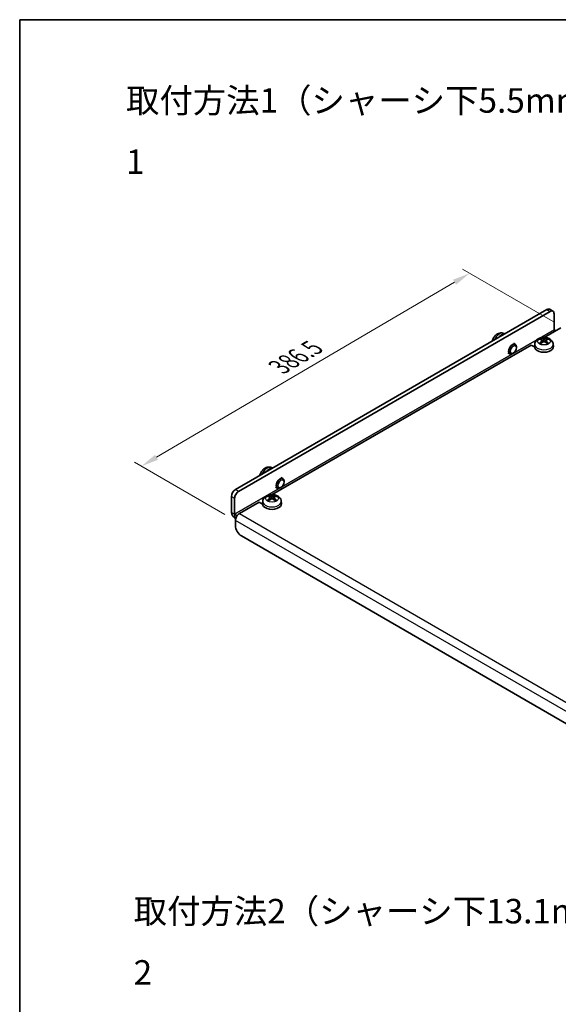
# Model space of a CAD drawing. Units: millimetres. Extents: x 0 to 2552, y 0 to 1124.
# Drawn here: x 0 to 193, y 351 to 702 of the extents above; entities that cross this region are included whole.
import ezdxf

# ---------------------------------------------------------------- set-up
doc = ezdxf.new("R2010")
doc.units = ezdxf.units.MM
doc.header["$LTSCALE"] = 2.5
doc.layers.get('Defpoints').update_dxf_attribs({"lineweight": 25})
for name, color, linetype, lineweight in [('Border (ISO)', 7, 'Continuous', 35), ('Dimension (ISO)', 7, 'Continuous', 18), ('Symbol (ISO)', 7, 'Continuous', 18), ('Visible (ISO)', 7, 'Continuous', 35), ('Visible Narrow (ISO)', 7, 'Continuous', 25)]:
    doc.layers.add(name, color=color, linetype=linetype, lineweight=lineweight)
doc.styles.add('Note Text (TK)', font='txt')
doc.dimstyles.new('Default - Method 1b (TK)', dxfattribs={"dimscale": 2.5, "dimtxt": 2.5, "dimasz": 2.5, "dimexe": 1, "dimexo": 1.5, "dimgap": 1, "dimtad": 1, "dimtoh": 1, "dimrnd": 1e-08, "dimdsep": 46, "dimtxsty": 'Note Text (TK)', "dimcen": 0.09, "dimdle": 5, "dimclrd": 100, "dimclre": 100, "dimclrt": 7, "dimadec": 1, "dimazin": 1, "dimtfac": 1, "dimtmove": 0, "dimatfit": 3, "dimfxl": 0, "dimtolj": 1, "dimlwd": -1, "dimlwe": -1, "dimarcsym": 0})

# ---------------------------------------------------------------- blocks, each defined once
blk = doc.blocks.new('図面枠 tk図枠')
at = {"layer": 'Border (ISO)'}
for q in [(405.5, 289), (14.5, 8)]:
    blk.add_line((14.5, 289), q, dxfattribs=at)
blk = doc.blocks.new('*D11')
at = {"layer": 'Defpoints', "color": 0, "transparency": 16777216}
for p in [(160.85, 611.88), (194.44, 592.49), (77.12, 523.6)]:
    blk.add_point(p, dxfattribs=at)
at = {"layer": 'Dimension (ISO)', "color": 100, "transparency": 16777216}
for p, q in [((190.7, 594.65), (158.36, 613.32)), ((48.92, 546.16), (155.46, 608.72)), ((73.39, 525.76), (41.04, 544.43))]:
    blk.add_line(p, q, dxfattribs=at)
for points in [[(154.93, 609.61), (155.99, 607.82), (160.85, 611.88)], [(48.39, 547.05), (49.45, 545.26), (43.53, 542.99)]]:
    blk.add_solid(points, dxfattribs=at)
at = {"layer": 'Dimension (ISO)', "color": 7, "transparency": 16777216, "insert": (91.62, 577.75), "char_height": 6.25, "attachment_point": 4, "rotation": 30.4214, "style": 'Note Text (TK)'}
blk.add_mtext('\\A1;{\\Q-29.579;\\W0.820;\\H0.816x; \\fＭＳ Ｐゴシック|b0|i0;\\H6.2500;386.5}', dxfattribs=at)

msp = doc.modelspace()

# ---------------------------------------------------------------- linework, layer by layer
at = {"layer": 'Visible (ISO)'}
for p, q in [((188.4894, 598.9227), (77.12, 534.6235)), ((189.6207, 598.2695), (78.2514, 533.9703)), ((190.6207, 598.3685), (189.4894, 599.0217)), ((191.0349, 591.7383), (191.0349, 597.453)), ((187.5159, 588.9709), (193.4384, 592.3903)), ((191.6713, 591.3701), (191.0356, 591.7371)), ((173.0476, 590.4237), (173.4559, 590.2431)), ((186.2681, 588.2115), (186.1767, 588.5233)), ((186.7413, 587.9228), (186.8192, 587.1971)), ((188.1161, 587.9228), (188.0382, 587.1971)), ((188.6807, 588.5233), (188.5893, 588.2115)), ((90.2887, 532.8368), (182.8325, 586.267)), ((176.4786, 586.9376), (177.1648, 586.5414)), ((177.5791, 585.2754), (177.579, 585.6262)), ((184.0315, 585.5747), (182.8325, 586.267)), ((184.1251, 586.6131), (184.0352, 585.776)), ((190.7323, 586.6131), (190.8222, 585.776)), ((174.4786, 583.4735), (175.1648, 583.0773)), ((176.4683, 583.3514), (176.1645, 583.1761)), ((89.9626, 542.4545), (90.3708, 542.2739)), ((93.3935, 538.9684), (94.0798, 538.5722)), ((91.3935, 535.5043), (92.0798, 535.1081)), ((93.3832, 535.3823), (93.0795, 535.207)), ((94.4941, 537.3063), (94.494, 537.657)), ((75.7058, 532.1741), (75.7058, 526.4594)), ((76.8372, 531.5209), (76.8372, 525.8062)), ((89.0409, 532.0773), (88.9496, 532.3892)), ((89.5141, 531.7887), (89.592, 531.0629)), ((90.889, 531.7887), (90.811, 531.0629)), ((91.4535, 532.3892), (91.3621, 532.0773)), ((78.535, 526.0507), (85.6053, 530.1328)), ((86.8043, 529.4406), (85.6053, 530.1328)), ((86.8979, 530.4789), (86.808, 529.6419)), ((93.5051, 530.4789), (93.595, 529.6419)), ((77.727, 525.2917), (76.8379, 525.805)), ((76.8379, 524.4986), (77.2242, 524.2755)), ((77.12, 521.7229), (77.12, 523.6)), ((202.2779, 447.0135), (79.2414, 518.0487))]:
    msp.add_line(p, q, dxfattribs=at)
for centre, major_axis, ratio, start_param, end_param in [((188.4894, 597.2897), (1, 1.7321), 0.57735027, 0, 0.78539816), ((189.6207, 596.6365), (1, 1.7321), 0.57735027, 5.49778714, 7.06858347), ((172.2259, 587.0835), (1.7, 2.9445), 0.57735027, 0.29544084, 1.27535549), ((187.5325, 582.6976), (3.4133, -5.5299), 0.49462411, 2.44776077, 2.68674507), ((187.5325, 582.5895), (-2.5408, -5.9812), 0.59526289, 3.96282307, 4.20180736), ((187.335, 582.5836), (-3.0572, 5.7344), 0.65417299, 5.62601221, 5.86499651), ((187.335, 582.7035), (3.887, 5.2078), 0.55353421, 0.95931878, 1.19830308), ((187.5224, 582.5836), (-3.0572, -5.7344), 0.65417299, 3.55978145, 3.79876575), ((187.5224, 582.7035), (3.887, -5.2078), 0.55353421, 1.94328958, 2.18227387), ((187.3249, 582.6976), (3.4133, 5.5299), 0.49462411, 0.45484759, 0.69383188), ((187.3249, 582.5895), (-2.5408, 5.9812), 0.59526289, 5.2229706, 5.46195489), ((176.1648, 584.8093), (1, 1.7321), 0.57735027, 5.49801994, 10.20994333), ((187.4287, 585.6546), (3.4, 0), 0.57735027, 3.0796893, 6.34508866), ((89.1409, 539.1143), (1.7, 2.9445), 0.57735027, 0.29544084, 1.27535549), ((93.0798, 536.8401), (1, 1.7321), 0.57735027, 5.49801994, 10.20994333), ((77.12, 532.9906), (-1, -1.7321), 0.57735027, 3.92699082, 5.49778714), ((78.2514, 532.3374), (1, 1.7321), 0.57735027, 0.78539816, 2.35619449), ((90.3053, 526.5635), (3.4133, -5.5299), 0.49462411, 2.44776077, 2.68674507), ((90.3053, 526.4553), (-2.5408, -5.9812), 0.59526289, 3.96282307, 4.20180736), ((90.1078, 526.4495), (-3.0572, 5.7344), 0.65417299, 5.62601221, 5.86499651), ((90.1078, 526.5693), (3.887, 5.2078), 0.55353421, 0.95931878, 1.19830308), ((90.2952, 526.4495), (-3.0572, -5.7344), 0.65417299, 3.55978145, 3.79876575), ((90.2952, 526.5693), (3.887, -5.2078), 0.55353421, 1.94328958, 2.18227387), ((90.0977, 526.5635), (3.4133, 5.5299), 0.49462411, 0.45484759, 0.69383188), ((90.0977, 526.4553), (-2.5408, 5.9812), 0.59526289, 5.2229706, 5.46195489), ((90.2015, 529.5204), (3.4, 0), 0.57735027, 3.0796893, 6.34508866), ((76.8379, 525.8058), (0.8005, -1.3865), 0.57735027, 3.92699082, 5.49778714), ((78.535, 524.4169), (1.0005, 1.7329), 0.57735027, 0.78539816, 2.35619449), ((79.2414, 520.4982), (-1.5, 2.5981), 0.57735027, 0.78539816, 2.35619449)]:
    msp.add_ellipse(centre, major_axis=major_axis, ratio=ratio, start_param=start_param, end_param=end_param, dxfattribs=at)
for centre in [(176.4685, 584.634), (93.3835, 536.6648)]:
    msp.add_ellipse(centre, major_axis=(0.7853, 1.3602), ratio=0.57735027, dxfattribs=at)
for points, knots in [([(173.0476, 590.4237), (172.8208, 590.5241), (172.581, 590.5826), (172.0896, 590.6274), (171.8411, 590.6052), (171.324, 590.4918), (171.0667, 590.3848), (170.5311, 590.0852), (170.269, 589.8755), (169.7798, 589.3823), (169.5597, 589.0923), (169.1932, 588.4717), (169.0465, 588.1415), (168.9248, 587.7337), (168.9077, 587.6712), (168.8922, 587.6082)], [0.84730152, 0.84730152, 0.84730152, 0.84730152, 1.04599557, 1.04599557, 1.27009281, 1.27009281, 1.55521649, 1.55521649, 1.92808512, 1.92808512, 2.33918208, 2.33918208, 2.74722358, 2.74722358, 2.82031095, 2.82031095, 2.82031095, 2.82031095]), ([(184.1251, 586.6131), (184.1515, 586.8597), (184.2208, 587.0967), (184.4277, 587.5446), (184.5712, 587.7487), (184.9279, 588.1399), (185.1493, 588.3091), (185.6765, 588.6232), (185.9892, 588.7454), (186.6609, 588.9224), (187.0221, 588.968), (187.7428, 588.9751), (188.1021, 588.9371), (188.8071, 588.7693), (189.1533, 588.6401), (189.7811, 588.2652), (190.0701, 588.0299), (190.4724, 587.4744), (190.6098, 587.1997), (190.7058, 586.8014), (190.7221, 586.7079), (190.7323, 586.6131)], [3.98889417, 3.98889417, 3.98889417, 3.98889417, 4.18758822, 4.18758822, 4.41168546, 4.41168546, 4.69680914, 4.69680914, 5.06967777, 5.06967777, 5.48077473, 5.48077473, 5.88881623, 5.88881623, 6.30004254, 6.30004254, 6.67260737, 6.67260737, 6.9303255, 6.9303255, 7.00668012, 7.00668012, 7.00668012, 7.00668012]), ([(186.0647, 588.6361), (186.075, 588.635), (186.0871, 588.631), (186.1091, 588.6196), (186.1226, 588.6094), (186.1432, 588.5881), (186.1541, 588.5733), (186.1675, 588.5489), (186.1731, 588.5356), (186.1767, 588.5233)], [0.0145600729, 0.0145600729, 0.0145600729, 0.0145600729, 0.0187226824, 0.0187226824, 0.0234298311, 0.0234298311, 0.0280690561, 0.0280690561, 0.0318102328, 0.0318102328, 0.0318102328, 0.0318102328]), ([(186.6575, 588.0286), (186.685, 588.0143), (186.7083, 587.995), (186.7376, 587.9506), (186.7436, 587.9255), (186.7393, 587.8769), (186.7288, 587.8501), (186.6963, 587.8059), (186.6782, 587.7878), (186.6575, 587.7717)], [0, 0, 0, 0, 0.0125039067, 0.0125039067, 0.0250078135, 0.0250078135, 0.0375277995, 0.0375277995, 0.0466766392, 0.0466766392, 0.0466766392, 0.0466766392]), ([(187.6513, 588.3454), (187.6202, 588.3331), (187.5816, 588.3227), (187.4982, 588.3095), (187.4534, 588.3068), (187.3701, 588.3087), (187.3261, 588.3134), (187.2568, 588.328), (187.2296, 588.3361), (187.2061, 588.3454)], [0, 0, 0, 0, 0.0124997785, 0.0124997785, 0.0249995571, 0.0249995571, 0.0375236714, 0.0375236714, 0.0466766062, 0.0466766062, 0.0466766062, 0.0466766062]), ([(187.2061, 587.4549), (187.2372, 587.4743), (187.2758, 587.4908), (187.3592, 587.5115), (187.404, 587.5157), (187.4873, 587.5127), (187.5313, 587.5053), (187.6006, 587.4823), (187.6278, 587.4695), (187.6513, 587.4549)], [0, 0, 0, 0, 0.0124997785, 0.0124997785, 0.0249995571, 0.0249995571, 0.0375236714, 0.0375236714, 0.0466766062, 0.0466766062, 0.0466766062, 0.0466766062]), ([(188.1999, 587.7717), (188.1724, 587.7931), (188.1491, 587.8184), (188.1198, 587.8704), (188.1138, 587.897), (188.118, 587.9446), (188.1286, 587.9686), (188.1611, 588.0044), (188.1792, 588.0178), (188.1999, 588.0286)], [0, 0, 0, 0, 0.0125039067, 0.0125039067, 0.0250078135, 0.0250078135, 0.0375277995, 0.0375277995, 0.0466766392, 0.0466766392, 0.0466766392, 0.0466766392]), ([(188.6807, 588.5233), (188.6842, 588.5356), (188.6899, 588.5489), (188.7033, 588.5733), (188.7142, 588.5881), (188.7348, 588.6094), (188.7483, 588.6196), (188.7703, 588.631), (188.7824, 588.635), (188.7927, 588.6361)], [0.0427285072, 0.0427285072, 0.0427285072, 0.0427285072, 0.0464696839, 0.0464696839, 0.0511089088, 0.0511089088, 0.0558160576, 0.0558160576, 0.0599786671, 0.0599786671, 0.0599786671, 0.0599786671]), ([(185.6679, 586.8319), (185.6766, 586.8418), (185.6872, 586.851), (185.707, 586.8637), (185.7197, 586.8685), (185.7397, 586.8708), (185.7507, 586.8687), (185.7603, 586.8631), (185.7619, 586.862), (185.7634, 586.8608)], [0.0145600729, 0.0145600729, 0.0145600729, 0.0145600729, 0.0187226824, 0.0187226824, 0.0234298311, 0.0234298311, 0.0280690561, 0.0280690561, 0.028985175, 0.028985175, 0.028985175, 0.028985175]), ([(186.1197, 586.6505), (186.1028, 586.6582), (186.0861, 586.6662), (186.041, 586.6883), (186.0131, 586.7027), (185.9588, 586.7324), (185.9324, 586.7477), (185.8813, 586.7789), (185.8565, 586.7948), (185.8087, 586.8274), (185.7856, 586.844), (185.7635, 586.8609)], [3.028761595, 3.028761595, 3.028761595, 3.028761595, 3.060101394, 3.060101394, 3.114617864, 3.114617864, 3.169134334, 3.169134334, 3.223650804, 3.223650804, 3.278167274, 3.278167274, 3.278167274, 3.278167274]), ([(189.0939, 586.8609), (189.0718, 586.844), (189.0487, 586.8274), (189.0009, 586.7948), (188.9761, 586.7789), (188.925, 586.7477), (188.8986, 586.7324), (188.8443, 586.7027), (188.8164, 586.6883), (188.7713, 586.6662), (188.7546, 586.6582), (188.7377, 586.6505)], [1.434221706, 1.434221706, 1.434221706, 1.434221706, 1.488738176, 1.488738176, 1.543254646, 1.543254646, 1.597771116, 1.597771116, 1.652287586, 1.652287586, 1.683627385, 1.683627385, 1.683627385, 1.683627385]), ([(189.094, 586.8608), (189.0955, 586.862), (189.0971, 586.8631), (189.1067, 586.8687), (189.1177, 586.8708), (189.1377, 586.8685), (189.1503, 586.8637), (189.1702, 586.851), (189.1808, 586.8418), (189.1895, 586.8319)], [0.0455535649, 0.0455535649, 0.0455535649, 0.0455535649, 0.0464696839, 0.0464696839, 0.0511089088, 0.0511089088, 0.0558160576, 0.0558160576, 0.0599786671, 0.0599786671, 0.0599786671, 0.0599786671]), ([(89.9626, 542.4545), (89.7358, 542.5549), (89.4959, 542.6134), (89.0046, 542.6582), (88.756, 542.636), (88.2389, 542.5227), (87.9816, 542.4156), (87.4461, 542.116), (87.1839, 541.9063), (86.6948, 541.4131), (86.4747, 541.1231), (86.1082, 540.5025), (85.9614, 540.1723), (85.8398, 539.7645), (85.8227, 539.702), (85.8071, 539.639)], [0.84730152, 0.84730152, 0.84730152, 0.84730152, 1.04599557, 1.04599557, 1.27009281, 1.27009281, 1.55521649, 1.55521649, 1.92808512, 1.92808512, 2.33918208, 2.33918208, 2.74722358, 2.74722358, 2.82031095, 2.82031095, 2.82031095, 2.82031095]), ([(86.8979, 530.4789), (86.9244, 530.7255), (86.9936, 530.9625), (87.2005, 531.4104), (87.344, 531.6146), (87.7007, 532.0057), (87.9221, 532.175), (88.4493, 532.489), (88.762, 532.6112), (89.4337, 532.7882), (89.7949, 532.8339), (90.5156, 532.8409), (90.8749, 532.8029), (91.5799, 532.6351), (91.9262, 532.5059), (92.5539, 532.131), (92.843, 531.8957), (93.2452, 531.3403), (93.3826, 531.0656), (93.4786, 530.6672), (93.495, 530.5737), (93.5051, 530.4789)], [3.98889417, 3.98889417, 3.98889417, 3.98889417, 4.18758822, 4.18758822, 4.41168546, 4.41168546, 4.69680914, 4.69680914, 5.06967777, 5.06967777, 5.48077473, 5.48077473, 5.88881623, 5.88881623, 6.30004254, 6.30004254, 6.67260737, 6.67260737, 6.9303255, 6.9303255, 7.00668012, 7.00668012, 7.00668012, 7.00668012]), ([(88.8375, 532.5019), (88.8478, 532.5008), (88.8599, 532.4969), (88.8819, 532.4855), (88.8954, 532.4752), (88.916, 532.4539), (88.9269, 532.4392), (88.9403, 532.4147), (88.946, 532.4014), (88.9496, 532.3892)], [0.0145600729, 0.0145600729, 0.0145600729, 0.0145600729, 0.0187226824, 0.0187226824, 0.0234298311, 0.0234298311, 0.0280690561, 0.0280690561, 0.0318102328, 0.0318102328, 0.0318102328, 0.0318102328]), ([(89.4303, 531.8945), (89.4578, 531.8801), (89.4811, 531.8609), (89.5104, 531.8165), (89.5164, 531.7914), (89.5122, 531.7427), (89.5017, 531.716), (89.4691, 531.6718), (89.451, 531.6537), (89.4303, 531.6375)], [0, 0, 0, 0, 0.0125039067, 0.0125039067, 0.0250078135, 0.0250078135, 0.0375277995, 0.0375277995, 0.0466766392, 0.0466766392, 0.0466766392, 0.0466766392]), ([(90.4241, 532.2113), (90.3931, 532.199), (90.3545, 532.1885), (90.2711, 532.1754), (90.2263, 532.1727), (90.143, 532.1746), (90.0989, 532.1793), (90.0296, 532.1939), (90.0024, 532.202), (89.979, 532.2113)], [0, 0, 0, 0, 0.0124997785, 0.0124997785, 0.0249995571, 0.0249995571, 0.0375236714, 0.0375236714, 0.0466766062, 0.0466766062, 0.0466766062, 0.0466766062]), ([(89.979, 531.3207), (90.01, 531.3402), (90.0486, 531.3566), (90.132, 531.3773), (90.1768, 531.3816), (90.2601, 531.3786), (90.3041, 531.3712), (90.3734, 531.3482), (90.4007, 531.3354), (90.4241, 531.3207)], [0, 0, 0, 0, 0.0124997785, 0.0124997785, 0.0249995571, 0.0249995571, 0.0375236714, 0.0375236714, 0.0466766062, 0.0466766062, 0.0466766062, 0.0466766062]), ([(90.9727, 531.6375), (90.9453, 531.659), (90.9219, 531.6843), (90.8926, 531.7362), (90.8867, 531.7629), (90.8909, 531.8104), (90.9014, 531.8345), (90.9339, 531.8703), (90.952, 531.8837), (90.9727, 531.8945)], [0, 0, 0, 0, 0.0125039067, 0.0125039067, 0.0250078135, 0.0250078135, 0.0375277995, 0.0375277995, 0.0466766392, 0.0466766392, 0.0466766392, 0.0466766392]), ([(91.4535, 532.3892), (91.4571, 532.4014), (91.4627, 532.4147), (91.4761, 532.4392), (91.487, 532.4539), (91.5077, 532.4752), (91.5212, 532.4855), (91.5431, 532.4969), (91.5552, 532.5008), (91.5655, 532.5019)], [0.0427285072, 0.0427285072, 0.0427285072, 0.0427285072, 0.0464696839, 0.0464696839, 0.0511089088, 0.0511089088, 0.0558160576, 0.0558160576, 0.0599786671, 0.0599786671, 0.0599786671, 0.0599786671]), ([(88.4407, 530.6978), (88.4494, 530.7077), (88.4601, 530.7169), (88.4799, 530.7296), (88.4925, 530.7344), (88.5125, 530.7366), (88.5235, 530.7345), (88.5331, 530.729), (88.5347, 530.7279), (88.5363, 530.7267)], [0.0145600729, 0.0145600729, 0.0145600729, 0.0145600729, 0.0187226824, 0.0187226824, 0.0234298311, 0.0234298311, 0.0280690561, 0.0280690561, 0.028985175, 0.028985175, 0.028985175, 0.028985175]), ([(88.8925, 530.5163), (88.8756, 530.5241), (88.8589, 530.532), (88.8138, 530.5541), (88.7859, 530.5686), (88.7316, 530.5983), (88.7052, 530.6135), (88.6541, 530.6447), (88.6293, 530.6607), (88.5815, 530.6932), (88.5585, 530.7098), (88.5363, 530.7267)], [3.028761595, 3.028761595, 3.028761595, 3.028761595, 3.060101394, 3.060101394, 3.114617864, 3.114617864, 3.169134334, 3.169134334, 3.223650804, 3.223650804, 3.278167274, 3.278167274, 3.278167274, 3.278167274]), ([(91.8668, 530.7267), (91.8446, 530.7098), (91.8215, 530.6932), (91.7737, 530.6607), (91.7489, 530.6447), (91.6978, 530.6135), (91.6714, 530.5983), (91.6171, 530.5686), (91.5892, 530.5541), (91.5441, 530.532), (91.5274, 530.5241), (91.5105, 530.5163)], [1.434221706, 1.434221706, 1.434221706, 1.434221706, 1.488738176, 1.488738176, 1.543254646, 1.543254646, 1.597771116, 1.597771116, 1.652287586, 1.652287586, 1.683627385, 1.683627385, 1.683627385, 1.683627385]), ([(91.8668, 530.7267), (91.8683, 530.7279), (91.8699, 530.729), (91.8795, 530.7345), (91.8905, 530.7366), (91.9106, 530.7344), (91.9232, 530.7296), (91.943, 530.7169), (91.9536, 530.7077), (91.9623, 530.6978)], [0.0455535649, 0.0455535649, 0.0455535649, 0.0455535649, 0.0464696839, 0.0464696839, 0.0511089088, 0.0511089088, 0.0558160576, 0.0558160576, 0.0599786671, 0.0599786671, 0.0599786671, 0.0599786671])]:
    msp.add_open_spline(points, degree=3, knots=knots, dxfattribs=at)
at = {"layer": 'Visible Narrow (ISO)'}
for p, q in [((188.4894, 598.9227), (189.6207, 598.2695)), ((76.8372, 525.8062), (191.0349, 591.7383)), ((191.0356, 591.7371), (76.8379, 525.805)), ((186.6575, 587.7717), (186.7075, 587.1169)), ((187.2061, 588.3454), (187.1422, 587.4145)), ((187.6513, 588.3454), (187.7152, 587.4145)), ((188.1999, 587.7717), (188.1499, 587.1169)), ((75.7058, 532.1741), (76.8372, 531.5209)), ((78.2514, 533.9703), (77.12, 534.6235)), ((89.4303, 531.6375), (89.4803, 530.9827)), ((89.979, 532.2113), (89.9151, 531.2803)), ((90.4241, 532.2113), (90.488, 531.2803)), ((90.9727, 531.6375), (90.9227, 530.9827)), ((75.7058, 526.4594), (76.8372, 525.8062)), ((76.8379, 525.805), (76.8379, 524.4986)), ((78.535, 526.0507), (205.8142, 452.566)), ((204.3993, 450.1153), (77.12, 523.6))]:
    msp.add_line(p, q, dxfattribs=at)
for centre, major_axis, start_param, end_param in [((171.4982, 587.5036), (1.655, 2.8665), 0.06190336, 1.71838656), ((187.4287, 587.6195), (-2.2274, 0), 5.37148447, 5.62408982), ((187.4287, 587.5693), (2.0731, 0), 2.21917009, 2.42536283), ((187.4287, 587.5693), (2.0731, 0), 0.71622982, 0.92242257), ((187.4287, 587.6195), (-2.2274, 0), 3.80068814, 4.05329349), ((187.4287, 586.4949), (-3.31, 0), 6.22128195, 9.48668132), ((187.4287, 587.6195), (2.2274, 0), 3.80068814, 4.05329349), ((187.4287, 587.6195), (2.2274, 0), 5.37148447, 5.62408982), ((88.4131, 539.5344), (1.655, 2.8665), 0.06190336, 1.71838656), ((90.2015, 531.4853), (-2.2274, 0), 5.37148447, 5.62408982), ((90.2015, 531.4351), (2.0731, 0), 2.21917009, 2.42536283), ((90.2015, 531.4351), (2.0731, 0), 0.71622982, 0.92242257), ((90.2015, 531.4853), (-2.2274, 0), 3.80068814, 4.05329349), ((90.2015, 530.3607), (-3.31, 0), 6.22128195, 9.48668132), ((90.2015, 531.4853), (2.2274, 0), 3.80068814, 4.05329349), ((90.2015, 531.4853), (2.2274, 0), 5.37148447, 5.62408982)]:
    msp.add_ellipse(centre, major_axis=major_axis, ratio=0.57735027, start_param=start_param, end_param=end_param, dxfattribs=at)
for centre in [(187.4287, 587.6047), (90.2015, 531.4705)]:
    msp.add_ellipse(centre, major_axis=(2.2764, 0), ratio=0.57735027, dxfattribs=at)

# ---------------------------------------------------------------- block references
at = {"xscale": 2.5, "yscale": 2.5, "zscale": 2.5}
msp.add_blockref('図面枠 tk図枠', (-36.25, -20), dxfattribs=at)

# ---------------------------------------------------------------- texts
at = {"layer": 'Symbol (ISO)', "color": 7, "char_height": 8.75, "attachment_point": 4, "line_spacing_factor": 1.5, "style": 'Note Text (TK)'}
for s, insert, width in [('{\\fＭＳ Ｐゴシック|b0|i0;\\H8.7500;取付方法1（シャーシ下5.5mm） / How to fix 1}', (38.0148, 662.7066), 247.456145), ('{\\fＭＳ Ｐゴシック|b0|i0;\\H8.7500;取付方法2（シャーシ下13.1mm） / How to fix 2}', (40.7328, 373.0707), 254.005861)]:
    msp.add_mtext(s, dxfattribs=dict(at, insert=insert, width=width))

# ---------------------------------------------------------------- dimensions: what is measured, and where the dimension line sits
at = {"layer": 'Dimension (ISO)', "color": 100, "true_color": 0x00ff3f}
dim = msp.add_linear_dim(base=(160.8513, 611.8812), p1=(77.12, 523.6), p2=(194.4389, 592.4894), angle=210.421354, text='{\\Q-29.579;\\W0.820;\\H0.816x; \\fＭＳ Ｐゴシック|b0|i0;\\H6.2500;386.5}', dimstyle='Default - Method 1b (TK)', override={"dimgap": 1, "dimtoh": 0, "dimdec": 2, "dimlfac": 1.219556, "dimtol": 0, "dimlim": 0, "dimtp": 0, "dimtm": 0, "dimtdec": 2, "dimtofl": 0, "dimatfit": 1}, dxfattribs=at)
dim.commit()
dim.dimension.update_dxf_attribs({"geometry": '*D11', "text_midpoint": (102.1919, 577.4365), "dimtype": 160})

doc.saveas('drawing.dxf')
